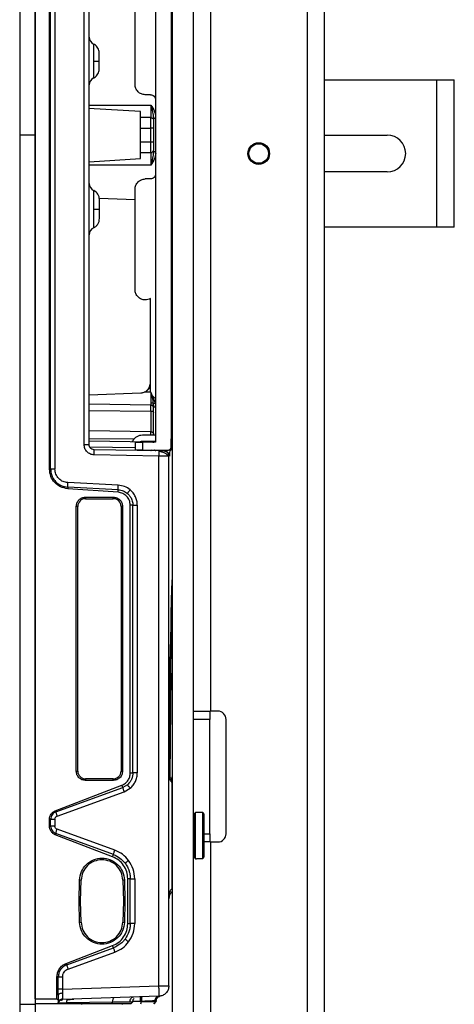
# Model space of a CAD drawing. Units: inches. Extents: x 2 to 655, y 2 to 410.
# Drawn here: x 357 to 360, y 173 to 180 of the extents above; entities that cross this region are included whole.
import ezdxf

# ---------------------------------------------------------------- set-up
doc = ezdxf.new("R2010")
doc.units = ezdxf.units.IN
doc.header["$MEASUREMENT"] = 0

msp = doc.modelspace()

# ---------------------------------------------------------------- linework, layer by layer
at = {"color": 8, "linetype": 'Continuous', "lineweight": 25}
for p, q in [((359.1326, 206.2731), (359.1326, 111.2862)), ((357.4648, 179.4218), (357.9376, 179.4218)), ((357.9569, 179.3216), (357.9735, 179.3216)), ((357.9376, 178.9628), (357.4648, 178.9628)), ((357.9376, 177.1275), (357.4648, 177.1353)), ((357.4648, 177.0868), (357.9376, 177.0826)), ((357.9376, 176.9248), (357.4648, 176.9319)), ((357.4648, 176.8733), (357.8099, 176.8712)), ((357.9376, 176.8977), (357.9376, 176.9248)), ((357.4691, 176.8095), (357.8161, 176.8046)), ((358.1013, 176.8111), (358.0916, 176.8111)), ((358.0924, 176.8045), (358.1014, 176.8045)), ((358.0417, 176.7848), (358.0411, 176.7776)), ((358.075, 176.7383), (358.0753, 176.7383)), ((358.0797, 176.74), (358.0795, 176.7382)), ((358.0899, 175.0793), (358.0822, 174.2911)), ((358.1015, 174.2591), (358.1026, 174.2808)), ((358.3463, 173.8515), (358.3876, 173.8515)), ((358.0766, 173.3682), (358.075, 173.3529)), ((357.3041, 172.585), (357.3004, 172.5831))]:
    msp.add_line(p, q, dxfattribs=at)
at = {"color": 7, "linetype": 'Continuous', "lineweight": 25}
for p, q in [((359.2626, 206.2731), (359.2626, 111.2862)), ((356.9333, 185.836), (356.9333, 179.1923)), ((357.0514, 185.836), (357.0514, 179.1923)), ((357.0514, 172.59), (357.0514, 185.7947)), ((358.3926, 184.4979), (358.3926, 174.7885)), ((358.1026, 142.7986), (358.1026, 182.4718)), ((358.2626, 142.7986), (358.2626, 182.4718)), ((357.1614, 176.6387), (357.1614, 181.7459)), ((357.1703, 176.6386), (357.1703, 181.746)), ((357.2032, 181.746), (357.2032, 176.6386)), ((357.4268, 176.8263), (357.4268, 181.5583)), ((357.4648, 176.8263), (357.4648, 181.5583)), ((358.0917, 181.5525), (358.0917, 176.8045)), ((357.9735, 181.5132), (357.9735, 176.8439)), ((357.8161, 179.5791), (357.8161, 180.3468)), ((357.4985, 179.8011), (357.4985, 179.7583)), ((359.2626, 179.6136), (360.125, 179.6136)), ((360.125, 178.4886), (360.125, 179.6136)), ((360.125, 179.6136), (360.2596, 179.6136)), ((360.2596, 178.4886), (360.2596, 179.6136)), ((357.9342, 179.5003), (357.8948, 179.5003)), ((357.8585, 179.3723), (357.4597, 179.3961)), ((357.9376, 179.4218), (357.9376, 179.3253)), ((357.9376, 179.3253), (357.8585, 179.3263)), ((357.9376, 179.2457), (357.9376, 179.3253)), ((357.9564, 179.3325), (357.9586, 179.321)), ((357.8585, 179.2457), (357.9376, 179.2457)), ((357.8585, 179.1389), (357.8585, 179.2457)), ((357.9376, 179.1389), (357.9376, 179.2457)), ((357.9569, 179.2457), (357.9376, 179.2457)), ((357.9569, 179.2457), (357.9569, 179.1389)), ((357.0514, 179.1923), (356.9333, 179.1923)), ((356.9333, 179.1923), (356.9333, 172.5486)), ((357.0514, 179.1923), (357.0514, 172.5486)), ((357.9376, 179.1389), (357.8585, 179.1389)), ((357.9376, 179.0593), (357.9376, 179.1389)), ((357.9569, 179.1389), (357.9376, 179.1389)), ((359.2626, 179.1921), (359.7463, 179.1921)), ((357.8585, 179.0583), (357.9376, 179.0593)), ((357.9376, 179.0593), (357.9376, 178.9628)), ((357.9586, 179.0631), (357.9564, 179.0519)), ((357.4648, 178.9887), (357.8585, 179.0124)), ((358.807, 178.987), (358.7877, 178.974)), ((359.7463, 178.9101), (359.2626, 178.9101)), ((357.9342, 178.8567), (357.8948, 178.8567)), ((357.8161, 178.0103), (357.8161, 178.778)), ((357.5427, 178.71), (357.8161, 178.7005)), ((357.4985, 178.6692), (357.4985, 178.6264)), ((360.125, 178.4886), (359.2626, 178.4886)), ((360.2596, 178.4886), (360.125, 178.4886)), ((357.9342, 177.2467), (357.9342, 177.9421)), ((357.9339, 177.3229), (357.9342, 177.4585)), ((357.4648, 177.2073), (357.8612, 177.2212)), ((357.8612, 177.2212), (357.8862, 177.2262)), ((357.8612, 177.2212), (357.8612, 177.2212)), ((357.9376, 177.226), (357.8862, 177.2262)), ((357.9727, 177.1425), (357.9376, 177.226)), ((357.9376, 177.1425), (357.9376, 177.1275)), ((357.9376, 177.0826), (357.9376, 177.1275)), ((357.9552, 177.1425), (357.9569, 177.1211)), ((357.9569, 177.1211), (357.9558, 177.1359)), ((357.9568, 177.1269), (357.9583, 177.1183)), ((357.9376, 177.0826), (357.9376, 176.9248)), ((357.9735, 176.8977), (357.8723, 176.8977)), ((357.9569, 176.8977), (357.9569, 176.908)), ((357.4268, 176.8263), (357.4648, 176.8263)), ((357.9376, 176.8448), (357.4648, 176.8531)), ((357.7931, 176.8473), (357.7972, 176.8544)), ((357.8161, 176.8439), (357.8161, 176.7848)), ((357.9735, 176.8505), (357.8723, 176.8505)), ((357.8751, 176.7848), (357.8751, 176.8439)), ((357.9735, 176.8439), (357.8751, 176.8439)), ((357.8996, 176.8482), (357.8962, 176.8501)), ((357.9395, 176.8439), (357.9376, 176.8441)), ((357.9569, 176.8385), (357.9569, 176.8497)), ((358.0924, 176.8045), (358.0924, 176.8111)), ((358.0924, 176.8045), (358.0924, 176.8111)), ((358.0932, 176.8702), (358.1003, 176.8702)), ((358.1013, 176.8111), (358.1014, 176.8045)), ((357.9984, 176.7783), (357.5035, 176.787)), ((357.999, 176.739), (357.5042, 176.7476)), ((357.8751, 176.7848), (358.072, 176.7848)), ((357.9382, 176.7794), (357.9376, 176.7794)), ((357.9627, 176.7844), (357.9624, 176.7848)), ((357.9688, 176.7802), (357.9689, 176.7802)), ((357.9984, 176.7783), (357.9988, 176.7755)), ((357.9984, 176.7783), (357.9988, 176.7753)), ((357.999, 172.688), (357.999, 176.739)), ((358.0363, 176.7777), (358.0375, 176.7777)), ((358.0555, 176.7747), (358.0489, 176.7757)), ((358.075, 176.7383), (358.0724, 176.7383)), ((358.075, 172.688), (358.075, 176.7383)), ((358.0817, 176.7848), (358.0796, 176.7848)), ((358.0817, 176.7848), (358.089, 176.7848)), ((357.1614, 176.6387), (357.1703, 176.6386)), ((357.3009, 176.501), (357.3006, 176.489)), ((357.6875, 176.4807), (357.3009, 176.501)), ((357.6882, 176.516), (357.3016, 176.5352)), ((357.6868, 176.462), (357.3006, 176.489)), ((357.4372, 176.4246), (357.6498, 176.4246)), ((357.4372, 176.4246), (357.4372, 176.4128)), ((357.6498, 176.4128), (357.6498, 176.4246)), ((357.6868, 176.462), (357.6875, 176.4807)), ((357.3664, 174.3301), (357.3664, 176.3537)), ((357.3782, 176.3537), (357.3664, 176.3537)), ((357.3782, 174.3301), (357.3782, 176.3537)), ((357.4372, 176.4128), (357.6498, 176.4128)), ((357.7089, 176.3537), (357.7089, 174.3301)), ((357.7207, 176.3537), (357.7089, 176.3537)), ((357.7207, 176.3537), (357.7207, 174.3301)), ((357.7798, 174.3162), (357.7798, 176.3628)), ((357.7994, 176.3628), (357.7798, 176.3628)), ((357.7994, 174.3162), (357.7994, 176.3628)), ((357.8336, 176.3628), (357.8336, 174.3162)), ((358.2626, 174.7885), (358.3926, 174.7885)), ((358.3876, 174.7885), (358.3876, 174.7255)), ((358.4496, 174.7885), (358.3926, 174.7885)), ((358.3876, 174.7255), (358.2626, 174.7255)), ((358.3876, 173.8515), (358.3876, 174.7255)), ((358.5126, 173.8515), (358.5126, 174.7255)), ((357.3664, 174.3301), (357.3782, 174.3301)), ((357.7089, 174.3301), (357.7207, 174.3301)), ((357.7798, 174.3162), (357.7994, 174.3162)), ((357.8336, 174.3162), (357.7995, 174.3162)), ((358.0751, 174.3194), (358.0751, 174.3219)), ((358.0997, 174.2592), (358.1026, 174.3161)), ((357.6498, 174.2711), (357.4372, 174.2711)), ((357.4372, 174.2711), (357.4372, 174.2592)), ((357.6498, 174.2592), (357.4372, 174.2592)), ((357.6498, 174.2592), (357.6498, 174.2711)), ((358.0981, 174.2444), (358.0985, 174.2673)), ((358.0981, 174.2444), (358.0981, 173.838)), ((357.2058, 174.0275), (357.7157, 174.2232)), ((357.2091, 174.0179), (357.7218, 174.2052)), ((357.2198, 173.9861), (357.7328, 174.172)), ((357.7218, 174.2052), (357.7157, 174.2232)), ((357.7578, 174.2261), (357.7218, 174.2052)), ((357.7328, 174.172), (357.7795, 174.1991)), ((357.2058, 174.0275), (357.2091, 174.0179)), ((358.2794, 174.0151), (358.2676, 174.0033)), ((358.2873, 174.0151), (358.2794, 174.0151)), ((358.2794, 173.6608), (358.2794, 174.0151)), ((358.2873, 174.0151), (358.2873, 174.0127)), ((357.1614, 173.9092), (357.1614, 173.9624)), ((357.1703, 173.9624), (357.1614, 173.9624)), ((357.1703, 173.9091), (357.1703, 173.9624)), ((357.2032, 173.9624), (357.2032, 173.9091)), ((358.2676, 174.0033), (358.2676, 173.838)), ((358.3345, 174.0127), (358.2873, 174.0127)), ((358.3345, 173.6633), (358.3345, 174.0127)), ((358.3463, 174.0007), (358.3345, 174.0127)), ((358.3463, 173.6753), (358.3463, 174.0007)), ((357.1614, 173.9092), (357.1703, 173.9091)), ((357.6614, 173.7256), (357.2197, 173.8855)), ((358.2676, 173.9364), (358.2626, 173.9364)), ((357.2091, 173.8537), (357.2058, 173.8441)), ((357.6447, 173.6756), (357.2058, 173.8441)), ((357.6505, 173.6924), (357.2091, 173.8537)), ((358.2676, 173.838), (358.2676, 173.6726)), ((358.3926, 173.7885), (358.3463, 173.7885)), ((358.3876, 173.8515), (358.3876, 173.7885)), ((358.3926, 173.7885), (358.3926, 172.2105)), ((358.3926, 173.7885), (358.4496, 173.7885)), ((358.2626, 173.7396), (358.2676, 173.7396)), ((357.6447, 173.6756), (357.6505, 173.6924)), ((358.2676, 173.6726), (358.2794, 173.6608)), ((358.2794, 173.6608), (358.2873, 173.6608)), ((358.2873, 173.6633), (358.3345, 173.6633)), ((358.2873, 173.6633), (358.2873, 173.6608)), ((358.3345, 173.6633), (358.3463, 173.6753)), ((357.388, 173.336), (357.392, 173.4977)), ((357.4038, 173.4974), (357.392, 173.4977)), ((357.3998, 173.336), (357.4038, 173.4974)), ((357.7344, 173.4977), (357.7226, 173.4974)), ((357.7226, 173.4974), (357.7266, 173.336)), ((357.7344, 173.4977), (357.7384, 173.336)), ((357.7605, 173.1645), (357.7605, 173.5075)), ((357.7801, 173.5075), (357.7605, 173.5075)), ((357.7801, 173.1645), (357.7801, 173.5075)), ((357.814, 173.5075), (357.814, 173.1645)), ((357.392, 173.1743), (357.388, 173.336)), ((357.388, 173.336), (357.3998, 173.336)), ((357.4038, 173.1746), (357.3998, 173.336)), ((357.7266, 173.336), (357.7226, 173.1746)), ((357.7384, 173.336), (357.7266, 173.336)), ((357.7384, 173.336), (357.7344, 173.1743)), ((358.0765, 173.3682), (358.0853, 173.3922)), ((358.081, 173.383), (358.0984, 173.4087)), ((357.392, 173.1743), (357.4038, 173.1746)), ((357.7226, 173.1746), (357.7344, 173.1743)), ((357.7605, 173.1645), (357.7801, 173.1645)), ((357.814, 173.1645), (357.7798, 173.1645)), ((357.7419, 173.0443), (357.7401, 173.046)), ((357.2893, 172.86), (357.6447, 172.9964)), ((357.2931, 172.849), (357.6505, 172.9796)), ((357.6505, 172.9796), (357.6447, 172.9964)), ((357.3038, 172.8168), (357.6614, 172.9464)), ((357.2893, 172.86), (357.2931, 172.849)), ((357.2186, 172.59), (357.2186, 172.7566)), ((357.2284, 172.7566), (357.2186, 172.7566)), ((357.2284, 172.6622), (357.2284, 172.7566)), ((357.2616, 172.7566), (357.2616, 172.6622)), ((357.2284, 172.6188), (357.2284, 172.6622)), ((357.2616, 172.6622), (357.2284, 172.6622)), ((357.2616, 172.6622), (357.999, 172.688)), ((357.2616, 172.6622), (357.2623, 172.6323)), ((357.999, 172.688), (358.075, 172.688)), ((357.0514, 172.59), (357.2186, 172.59)), ((357.0514, 172.59), (357.0514, 172.5506)), ((357.2186, 172.59), (357.2284, 172.5799)), ((357.2284, 172.6188), (357.2284, 172.5799)), ((357.999, 172.6093), (357.2616, 172.5835)), ((357.301, 172.5832), (357.2972, 172.583)), ((358.0061, 172.6099), (358.0085, 172.6102)), ((356.9333, 172.5486), (357.0514, 172.5486)), ((356.9333, 172.5486), (356.9333, 165.9049)), ((357.2216, 172.5506), (357.0514, 172.5506)), ((357.0514, 172.5486), (357.0514, 165.9049)), ((357.2216, 172.5506), (357.2284, 172.5575)), ((357.2284, 172.5799), (357.2284, 172.5575)), ((357.2284, 172.5575), (357.2308, 172.5692)), ((357.2308, 172.5692), (357.2327, 172.5684)), ((357.2925, 172.5591), (357.2898, 172.5506)), ((357.6393, 172.5506), (357.2898, 172.5506)), ((357.6441, 172.5652), (357.2925, 172.5591)), ((357.4057, 172.5506), (357.4057, 172.5466)), ((357.6393, 172.5506), (357.6441, 172.5652)), ((357.7207, 172.5466), (357.7207, 172.5506)), ((357.7828, 172.5504), (357.7997, 172.5676)), ((357.7829, 172.5504), (357.7881, 172.5558)), ((357.7998, 172.5677), (357.783, 172.5506)), ((357.857, 172.5691), (357.7984, 172.568)), ((357.8649, 172.5692), (357.857, 172.5691)), ((357.8616, 172.5506), (357.8649, 172.5692)), ((357.9588, 172.5505), (357.9787, 172.5708)), ((357.9588, 172.5505), (357.9787, 172.5708)), ((357.9786, 172.5706), (357.9589, 172.5506)), ((357.9786, 172.5752), (357.9779, 172.575)), ((357.9786, 172.5706), (357.9786, 172.5752))]:
    msp.add_line(p, q, dxfattribs=at)
at = {"color": 7, "linetype": 'Continuous', "lineweight": 25, "flags": 128}
for points in [[(357.9376, 177.0826), (357.9414, 177.0823), (357.945, 177.0817), (357.9483, 177.0808), (357.9513, 177.0795), (357.9537, 177.078), (357.9555, 177.0762), (357.9566, 177.0744), (357.9569, 177.0724)], [(357.9476, 176.7857), (357.9475, 176.7855), (357.9424, 176.7811), (357.9399, 176.7798), (357.9387, 176.7795), (357.9381, 176.7794), (357.9378, 176.7794), (357.9377, 176.7794), (357.9376, 176.7794), (357.9376, 176.7794), (357.9376, 176.7794), (357.9376, 176.7794), (357.9376, 176.7794), (357.9376, 176.7794), (357.9376, 176.7794)]]:
    msp.add_lwpolyline(points, dxfattribs=at)
at = {"color": 7, "linetype": 'Continuous', "lineweight": 25}
for radius in [0.0827, 0.0748]:
    msp.add_circle((358.7626, 179.0511), radius, dxfattribs=at)
for centre, radius, start, end in [((357.5238, 179.9413), 0.0591, 180, 245.41948), ((357.5238, 179.5752), 0.0591, 114.30119, 180), ((359.7463, 179.0511), 0.141, 270, 90), ((357.9395, 179.0769), 0.0176, 263.70674, 350.65681), ((357.5238, 178.8232), 0.0591, 180, 245.50295), ((357.4648, 178.6987), 0.0787, 360, 63.77959), ((357.5238, 178.4295), 0.0591, 114.18453, 180), ((357.9379, 177.1085), 0.0191, 1.85559, 90.82303), ((357.8723, 176.8111), 0.0866, 90, 150), ((357.8723, 176.8111), 0.0394, 90, 114.56122), ((358.072, 176.8045), 0.0197, 270.00037, 0), ((357.4372, 176.3537), 0.0591, 90, 180), ((357.6498, 176.3537), 0.0591, 0, 90), ((358.4496, 174.7255), 0.063, 0, 90), ((357.4372, 174.3301), 0.0591, 180, 270), ((357.6498, 174.3301), 0.0591, 270, 0), ((358.4496, 173.8515), 0.063, 270, 0)]:
    msp.add_arc(centre, radius, start, end, dxfattribs=at)
for points, knots in [([(357.5423, 179.8306), (357.5408, 179.8366), (357.5378, 179.8489), (357.5278, 179.8652), (357.5146, 179.8791), (357.5036, 179.8852), (357.4981, 179.8882)], [0, 0, 0, 0, 0.2465103, 0.5001703, 0.7537414, 1, 1, 1, 1]), ([(357.5423, 179.7583), (357.5423, 179.7674), (357.5423, 179.7814), (357.5423, 179.7983), (357.5423, 179.8098), (357.5423, 179.8191), (357.5423, 179.8281), (357.5423, 179.8296), (357.5423, 179.8306)], [0, 0, 0, 0, 0.239443, 0.369815, 0.5, 0.630372, 0.760557, 1, 1, 1, 1]), ([(357.4985, 179.7583), (357.5039, 179.7583), (357.5149, 179.7583), (357.5279, 179.7583), (357.5378, 179.7583), (357.5408, 179.7583), (357.5423, 179.7583)], [0, 0, 0, 0, 0.246426, 0.5, 0.753574, 1, 1, 1, 1]), ([(357.5423, 179.6859), (357.5423, 179.6869), (357.5423, 179.6884), (357.5423, 179.6974), (357.5423, 179.7067), (357.5423, 179.7183), (357.5423, 179.7351), (357.5423, 179.7492), (357.5423, 179.7583)], [0, 0, 0, 0, 0.239443, 0.369815, 0.5, 0.630372, 0.760557, 1, 1, 1, 1]), ([(357.4981, 179.6284), (357.5036, 179.6314), (357.5146, 179.6375), (357.5278, 179.6513), (357.5378, 179.6676), (357.5408, 179.6799), (357.5423, 179.6859)], [0, 0, 0, 0, 0.246259, 0.49983, 0.75349, 1, 1, 1, 1]), ([(357.9376, 179.4218), (357.9425, 179.4039), (357.9518, 179.3702), (357.9553, 179.3371), (357.9569, 179.3216)], [0, 0, 0, 0, 0.529289, 1, 1, 1, 1]), ([(357.9569, 179.3106), (357.9569, 179.3063), (357.9569, 179.2976), (357.9569, 179.2815), (357.9569, 179.264), (357.9569, 179.2518), (357.9569, 179.2457)], [0, 0, 0, 0, 0.249927, 0.499997, 0.749926, 1, 1, 1, 1]), ([(357.9569, 179.1389), (357.9569, 179.1328), (357.9569, 179.1206), (357.9569, 179.1031), (357.9569, 179.087), (357.9569, 179.0783), (357.9569, 179.074)], [0, 0, 0, 0, 0.249927, 0.499997, 0.749926, 1, 1, 1, 1]), ([(357.9569, 179.0631), (357.9553, 179.0475), (357.9518, 179.0144), (357.9425, 178.9807), (357.9376, 178.9628)], [0, 0, 0, 0, 0.470993, 1, 1, 1, 1]), ([(358.6811, 179.0533), (358.6809, 179.0508), (358.6797, 179.0391), (358.687, 179.0185), (358.7025, 178.9958), (358.7244, 178.98), (358.7409, 178.9762), (358.7487, 178.9744)], [0, 0, 0, 0, 0.0660271, 0.3095365, 0.5532203, 0.7903397, 1, 1, 1, 1]), ([(358.7487, 178.9744), (358.7513, 178.974), (358.7625, 178.9723), (358.7835, 178.974), (358.7991, 178.9826), (358.807, 178.987)], [0, 0, 0, 0, 0.1293057, 0.5586693, 1, 1, 1, 1]), ([(357.5435, 178.6264), (357.5435, 178.6358), (357.5435, 178.6548), (357.5435, 178.675), (357.5435, 178.6873), (357.5435, 178.6919), (357.5435, 178.6939), (357.5435, 178.6971), (357.5435, 178.6995), (357.5435, 178.6987), (357.5435, 178.6987)], [0, 0, 0, 0, 0.249583, 0.499166, 0.6296779, 0.7600033, 0.7620527, 0.7776781, 0.9999945, 1, 1, 1, 1]), ([(357.5435, 178.554), (357.5435, 178.555), (357.5435, 178.5565), (357.5435, 178.5655), (357.5435, 178.5749), (357.5435, 178.5864), (357.5435, 178.6032), (357.5435, 178.6173), (357.5435, 178.6264)], [0, 0, 0, 0, 0.239439, 0.369812, 0.499998, 0.63037, 0.760556, 1, 1, 1, 1]), ([(357.4981, 178.4827), (357.5044, 178.4863), (357.5174, 178.4937), (357.532, 178.5112), (357.5417, 178.5318), (357.5429, 178.5467), (357.5435, 178.554)], [0, 0, 0, 0, 0.244731, 0.499761, 0.754918, 1, 1, 1, 1]), ([(357.8612, 177.2212), (357.8669, 177.2218), (357.8781, 177.2231), (357.8938, 177.2299), (357.9079, 177.24), (357.9197, 177.253), (357.9283, 177.2686), (357.9351, 177.292), (357.9344, 177.3104), (357.9339, 177.3229)], [0, 0, 0, 0, 0.119693, 0.239267, 0.361403, 0.485038, 0.610959, 0.736951, 1, 1, 1, 1]), ([(357.8862, 177.2262), (357.895, 177.2306), (357.9124, 177.2396), (357.9293, 177.2609), (357.9328, 177.2768), (357.9342, 177.2831)], [0, 0, 0, 0, 0.376114, 0.752263, 1, 1, 1, 1]), ([(357.9376, 177.226), (357.9376, 177.226), (357.9376, 177.226), (357.9376, 177.226), (357.9408, 177.2115), (357.9482, 177.1823), (357.9528, 177.156), (357.9552, 177.1425)], [0, 0, 0, 0, 0.000035, 0.000303, 0.001044, 0.487709, 1, 1, 1, 1]), ([(357.9552, 177.1425), (357.9543, 177.1425), (357.9526, 177.1425), (357.9487, 177.1424), (357.9438, 177.1426), (357.9397, 177.1425), (357.9376, 177.1425)], [0, 0, 0, 0, 0.30015, 0.546299, 0.768371, 1, 1, 1, 1]), ([(357.9552, 177.1425), (357.9559, 177.1425), (357.9573, 177.1425), (357.9614, 177.1424), (357.9667, 177.1425), (357.9707, 177.1425), (357.9727, 177.1425)], [0, 0, 0, 0, 0.243351, 0.491953, 0.744897, 1, 1, 1, 1]), ([(357.9376, 176.9248), (357.9401, 176.9245), (357.9452, 176.924), (357.9516, 176.92), (357.9561, 176.9145), (357.9566, 176.9101), (357.9569, 176.908)], [0, 0, 0, 0, 0.25, 0.5, 0.75, 1, 1, 1, 1]), ([(357.5042, 176.7476), (357.4939, 176.749), (357.4734, 176.7517), (357.4479, 176.7701), (357.4302, 176.7959), (357.4279, 176.8162), (357.4268, 176.8263)], [0, 0, 0, 0, 0.252871, 0.502861, 0.751327, 1, 1, 1, 1]), ([(357.5035, 176.787), (357.4985, 176.7876), (357.4909, 176.7885), (357.4818, 176.7936), (357.4739, 176.8003), (357.4665, 176.8113), (357.4653, 176.8214), (357.4648, 176.8263)], [0, 0, 0, 0, 0.2442, 0.374039, 0.504661, 0.756976, 1, 1, 1, 1]), ([(358.0924, 176.8111), (358.0924, 176.8187), (358.0924, 176.8336), (358.0926, 176.8527), (358.0928, 176.864), (358.093, 176.8692), (358.0932, 176.8698), (358.0932, 176.8702)], [0, 0, 0, 0, 0.246058, 0.479552, 0.723613, 0.854049, 1, 1, 1, 1]), ([(358.1015, 176.8045), (358.1012, 176.8019), (358.1006, 176.7968), (358.0975, 176.7924), (358.0957, 176.7905), (358.0957, 176.7905)], [0, 0, 0, 0, 0.499008, 0.998016, 1, 1, 1, 1]), ([(358.101, 176.8529), (358.1011, 176.8468), (358.1013, 176.8346), (358.1013, 176.819), (358.1013, 176.8111)], [0, 0, 0, 0, 0.500759, 1, 1, 1, 1]), ([(357.9753, 176.7787), (357.973, 176.779), (357.9683, 176.7795), (357.9645, 176.7825), (357.9625, 176.784)], [0, 0, 0, 0, 0.482818, 1, 1, 1, 1]), ([(357.9691, 176.7802), (357.968, 176.7807), (357.9656, 176.7818), (357.9637, 176.7836), (357.9627, 176.7844)], [0, 0, 0, 0, 0.5002839, 1, 1, 1, 1]), ([(358.033, 176.7777), (358.0323, 176.7777), (358.0308, 176.7777), (358.0238, 176.7773), (358.0132, 176.7766), (358.0037, 176.776), (357.9988, 176.7756)], [0, 0, 0, 0, 0.219131, 0.456823, 0.715616, 1, 1, 1, 1]), ([(358.0735, 176.738), (358.0723, 176.7398), (358.07, 176.7433), (358.0632, 176.7489), (358.0544, 176.7544), (358.0438, 176.7598), (358.0323, 176.7648), (358.0205, 176.7692), (358.0091, 176.7729), (358.0022, 176.7747), (357.9988, 176.7756)], [0, 0, 0, 0, 0.135801, 0.270196, 0.402582, 0.531922, 0.657072, 0.7771, 0.891463, 1, 1, 1, 1]), ([(358.0373, 176.7777), (358.0426, 176.7772), (358.0507, 176.7764), (358.0571, 176.7715), (358.0593, 176.7697)], [0, 0, 0, 0, 0.645528, 1, 1, 1, 1]), ([(358.0735, 176.738), (358.0735, 176.7416), (358.0735, 176.7491), (358.069, 176.7599), (358.0614, 176.7692), (358.0541, 176.7729), (358.0506, 176.7747)], [0, 0, 0, 0, 0.2374182, 0.4899728, 0.747967, 1, 1, 1, 1]), ([(358.0815, 176.7854), (358.0813, 176.7726), (358.0807, 176.746), (358.08, 176.7421), (358.0797, 176.74)], [0, 0, 0, 0, 0.480792, 1, 1, 1, 1]), ([(358.0957, 176.7905), (358.0936, 176.7889), (358.0895, 176.7856), (358.0843, 176.7851), (358.0817, 176.7848)], [0, 0, 0, 0, 0.4990234, 1, 1, 1, 1]), ([(357.3006, 176.489), (357.2819, 176.4925), (357.2448, 176.4994), (357.1994, 176.5345), (357.1677, 176.5823), (357.1636, 176.6198), (357.1614, 176.6387)], [0, 0, 0, 0, 0.25208, 0.500063, 0.748047, 1, 1, 1, 1]), ([(357.1703, 176.6386), (357.1704, 176.6344), (357.1708, 176.623), (357.1746, 176.6016), (357.1855, 176.5726), (357.2095, 176.5387), (357.2496, 176.5096), (357.284, 176.5038), (357.3009, 176.501)], [0, 0, 0, 0, 0.060123, 0.164028, 0.311573, 0.502759, 0.755197, 1, 1, 1, 1]), ([(357.3016, 176.5352), (357.2893, 176.5371), (357.2636, 176.5411), (357.2307, 176.5648), (357.2076, 176.5989), (357.2046, 176.6256), (357.2032, 176.6386)], [0, 0, 0, 0, 0.236153, 0.492526, 0.752555, 1, 1, 1, 1]), ([(357.3009, 176.501), (357.3008, 176.5023), (357.3007, 176.505), (357.3008, 176.5133), (357.3011, 176.5237), (357.3015, 176.5314), (357.3016, 176.5352)], [0, 0, 0, 0, 0.243209, 0.500007, 0.756801, 1, 1, 1, 1]), ([(357.6875, 176.4807), (357.6874, 176.4815), (357.6872, 176.483), (357.6872, 176.4914), (357.6875, 176.5029), (357.6879, 176.5118), (357.6882, 176.516)], [0, 0, 0, 0, 0.240982, 0.500001, 0.75902, 1, 1, 1, 1]), ([(357.7786, 176.4806), (357.7649, 176.4902), (357.7377, 176.5094), (357.7047, 176.5138), (357.6882, 176.516)], [0, 0, 0, 0, 0.499995, 1, 1, 1, 1]), ([(357.7798, 176.3628), (357.7783, 176.3754), (357.7755, 176.4003), (357.7544, 176.4321), (357.724, 176.4554), (357.6993, 176.4598), (357.6868, 176.462)], [0, 0, 0, 0, 0.251935, 0.499993, 0.748051, 1, 1, 1, 1]), ([(357.6875, 176.4807), (357.7009, 176.4788), (357.7263, 176.4752), (357.7472, 176.4604), (357.7571, 176.4534)], [0, 0, 0, 0, 0.5276328, 1, 1, 1, 1]), ([(357.7786, 176.4806), (357.7758, 176.4772), (357.7715, 176.472), (357.7664, 176.4658), (357.7629, 176.4615), (357.7602, 176.458), (357.7576, 176.4545), (357.7573, 176.4538), (357.7571, 176.4534)], [0, 0, 0, 0, 0.239736, 0.368511, 0.499939, 0.631376, 0.760177, 1, 1, 1, 1]), ([(357.7571, 176.4534), (357.7631, 176.4477), (357.7757, 176.4358), (357.788, 176.4149), (357.7974, 176.3904), (357.7987, 176.3733), (357.7995, 176.3628)], [0, 0, 0, 0, 0.240157, 0.503928, 0.696651, 1, 1, 1, 1]), ([(357.8336, 176.3628), (357.8329, 176.3741), (357.8315, 176.3965), (357.8201, 176.4283), (357.803, 176.4573), (357.7868, 176.4728), (357.7786, 176.4806)], [0, 0, 0, 0, 0.2518118, 0.499828, 0.748188, 1, 1, 1, 1]), ([(358.0788, 174.3203), (358.0788, 174.3206), (358.0789, 174.3221), (358.0789, 174.3274), (358.079, 174.3366), (358.0792, 174.3483), (358.0794, 174.3678), (358.0797, 174.3955), (358.0801, 174.4299), (358.0807, 174.4879), (358.0815, 174.557), (358.0827, 174.6486), (358.084, 174.7395), (358.0854, 174.8294), (358.0881, 174.9996), (358.0925, 175.2282), (358.0979, 175.4718), (358.1013, 175.6077), (358.1026, 175.6566)], [0, 0, 0, 0, 0.00116, 0.005915, 0.01074, 0.015976, 0.021699, 0.035917, 0.054852, 0.078727, 0.145241, 0.214708, 0.283554, 0.351727, 0.419182, 0.673041, 0.882386, 1, 1, 1, 1]), ([(357.7157, 174.2232), (357.7249, 174.2276), (357.7432, 174.2363), (357.7633, 174.2595), (357.7773, 174.2864), (357.7789, 174.3063), (357.7798, 174.3162)], [0, 0, 0, 0, 0.251868, 0.503999, 0.753864, 1, 1, 1, 1]), ([(357.7995, 174.3162), (357.7989, 174.3074), (357.7978, 174.2905), (357.7897, 174.2677), (357.7773, 174.2454), (357.765, 174.2333), (357.7578, 174.2261)], [0, 0, 0, 0, 0.255737, 0.496779, 0.702928, 1, 1, 1, 1]), ([(357.7795, 174.1991), (357.7875, 174.2069), (357.8035, 174.2223), (357.8204, 174.2512), (357.8315, 174.2828), (357.8329, 174.305), (357.8336, 174.3162)], [0, 0, 0, 0, 0.251863, 0.500174, 0.748294, 1, 1, 1, 1]), ([(358.0989, 174.2669), (358.0953, 174.2707), (358.0881, 174.2785), (358.0835, 174.2881), (358.0812, 174.2929)], [0, 0, 0, 0, 0.495162, 1, 1, 1, 1]), ([(357.7218, 174.2052), (357.7219, 174.2046), (357.7221, 174.2033), (357.7245, 174.1955), (357.7283, 174.1845), (357.7313, 174.176), (357.7328, 174.172)], [0, 0, 0, 0, 0.240701, 0.500002, 0.759302, 1, 1, 1, 1]), ([(357.7795, 174.1991), (357.7766, 174.2025), (357.7723, 174.2076), (357.7672, 174.2138), (357.7637, 174.2181), (357.7609, 174.2216), (357.7583, 174.225), (357.758, 174.2257), (357.7578, 174.2261)], [0, 0, 0, 0, 0.239777, 0.368565, 0.499997, 0.63143, 0.760219, 1, 1, 1, 1]), ([(357.1614, 173.9624), (357.162, 173.9694), (357.1631, 173.9833), (357.1729, 174.0022), (357.1869, 174.0182), (357.1995, 174.0244), (357.2058, 174.0275)], [0, 0, 0, 0, 0.248824, 0.499986, 0.751078, 1, 1, 1, 1]), ([(357.2091, 174.0179), (357.2036, 174.0153), (357.1927, 174.0101), (357.1806, 173.9968), (357.1721, 173.9807), (357.1709, 173.9687), (357.1703, 173.9624)], [0, 0, 0, 0, 0.2517845, 0.4995876, 0.7398947, 1, 1, 1, 1]), ([(357.2091, 174.0179), (357.2095, 174.0166), (357.2102, 174.0139), (357.2127, 174.0061), (357.216, 173.9966), (357.2185, 173.9895), (357.2198, 173.9861)], [0, 0, 0, 0, 0.243618, 0.499993, 0.756373, 1, 1, 1, 1]), ([(357.2032, 173.9624), (357.2034, 173.965), (357.2039, 173.9701), (357.2075, 173.977), (357.2128, 173.9828), (357.2174, 173.985), (357.2198, 173.9861)], [0, 0, 0, 0, 0.251113, 0.498779, 0.748407, 1, 1, 1, 1]), ([(357.2058, 173.8441), (357.1995, 173.8472), (357.1869, 173.8533), (357.1729, 173.8694), (357.1631, 173.8882), (357.162, 173.9022), (357.1614, 173.9092)], [0, 0, 0, 0, 0.248877, 0.500101, 0.751151, 1, 1, 1, 1]), ([(357.1703, 173.9091), (357.1709, 173.9032), (357.172, 173.8912), (357.1805, 173.8749), (357.1928, 173.8614), (357.2037, 173.8563), (357.2091, 173.8537)], [0, 0, 0, 0, 0.247807, 0.499692, 0.752084, 1, 1, 1, 1]), ([(357.2197, 173.8855), (357.2174, 173.8866), (357.2127, 173.8888), (357.2075, 173.8945), (357.2039, 173.9014), (357.2034, 173.9066), (357.2032, 173.9091)], [0, 0, 0, 0, 0.250941, 0.498602, 0.748287, 1, 1, 1, 1]), ([(357.2091, 173.8537), (357.2095, 173.855), (357.2102, 173.8577), (357.2127, 173.8655), (357.216, 173.875), (357.2185, 173.8821), (357.2197, 173.8855)], [0, 0, 0, 0, 0.243621, 0.499998, 0.756376, 1, 1, 1, 1]), ([(358.0981, 173.838), (358.0981, 173.7935), (358.0981, 173.7046), (358.0981, 173.5847), (358.0981, 173.4861), (358.0981, 173.4497), (358.0981, 173.4315)], [0, 0, 0, 0, 0.25, 0.5, 0.75, 1, 1, 1, 1]), ([(357.6505, 173.6924), (357.6506, 173.6932), (357.6509, 173.6947), (357.6533, 173.7025), (357.657, 173.7134), (357.66, 173.7216), (357.6614, 173.7256)], [0, 0, 0, 0, 0.241137, 0.500002, 0.758867, 1, 1, 1, 1]), ([(357.7672, 173.6474), (357.7524, 173.6642), (357.7228, 173.698), (357.6819, 173.7164), (357.6614, 173.7256)], [0, 0, 0, 0, 0.500095, 1, 1, 1, 1]), ([(357.392, 173.4977), (357.395, 173.5197), (357.4011, 173.5637), (357.4409, 173.6192), (357.497, 173.6561), (357.5632, 173.6691), (357.6295, 173.6561), (357.6855, 173.6192), (357.7253, 173.5637), (357.7314, 173.5197), (357.7344, 173.4977)], [0, 0, 0, 0, 0.1250001, 0.2500001, 0.3750002, 0.5000002, 0.6250002, 0.7500001, 0.8750001, 1, 1, 1, 1]), ([(357.7605, 173.5075), (357.7589, 173.5255), (357.7557, 173.5617), (357.7308, 173.611), (357.6936, 173.6518), (357.6609, 173.6677), (357.6447, 173.6756)], [0, 0, 0, 0, 0.248217, 0.499869, 0.751713, 1, 1, 1, 1]), ([(357.6505, 173.6924), (357.6678, 173.6846), (357.7025, 173.6689), (357.7276, 173.6403), (357.7401, 173.626)], [0, 0, 0, 0, 0.499899, 1, 1, 1, 1]), ([(357.814, 173.5075), (357.8119, 173.5327), (357.8077, 173.5831), (357.7807, 173.6259), (357.7672, 173.6474)], [0, 0, 0, 0, 0.499911, 1, 1, 1, 1]), ([(357.7419, 173.6277), (357.7419, 173.6277), (357.7404, 173.6264), (357.7403, 173.6262), (357.7401, 173.626)], [0, 0, 0, 0, 0.006642, 1, 1, 1, 1]), ([(357.7401, 173.626), (357.7462, 173.6171), (357.7561, 173.6027), (357.7648, 173.5832), (357.7686, 173.5729), (357.7708, 173.5663), (357.7738, 173.5563), (357.7785, 173.536), (357.7793, 173.518), (357.7798, 173.5075)], [0, 0, 0, 0, 0.253259, 0.4106893, 0.50402, 0.5117606, 0.5749719, 0.7525516, 1, 1, 1, 1]), ([(357.6447, 172.9964), (357.6609, 173.0043), (357.6936, 173.0202), (357.7308, 173.0611), (357.7557, 173.1104), (357.7589, 173.1465), (357.7605, 173.1645)], [0, 0, 0, 0, 0.248779, 0.500217, 0.751429, 1, 1, 1, 1]), ([(357.7798, 173.1645), (357.7796, 173.1567), (357.7793, 173.1469), (357.7778, 173.1367), (357.7774, 173.1341), (357.7773, 173.1335), (357.7773, 173.1333), (357.7773, 173.1333), (357.7773, 173.1333), (357.7773, 173.1333), (357.7756, 173.1229), (357.7684, 173.0915), (357.7515, 173.0643), (357.7401, 173.046)], [0, 0, 0, 0, 0.185204, 0.231662, 0.243377, 0.246358, 0.247129, 0.247334, 0.247392, 0.24741, 0.24742, 0.496715, 1, 1, 1, 1]), ([(357.7672, 173.0247), (357.7807, 173.0461), (357.8077, 173.0889), (357.8119, 173.1393), (357.814, 173.1645)], [0, 0, 0, 0, 0.5000889, 1, 1, 1, 1]), ([(357.7401, 173.046), (357.7359, 173.0408), (357.7241, 173.0261), (357.6958, 173.0006), (357.6677, 172.9876), (357.6505, 172.9796)], [0, 0, 0, 0, 0.17883, 0.500351, 1, 1, 1, 1]), ([(357.6505, 172.9796), (357.6506, 172.9789), (357.6509, 172.9773), (357.6533, 172.9695), (357.657, 172.9587), (357.66, 172.9504), (357.6614, 172.9464)], [0, 0, 0, 0, 0.241133, 0.5, 0.758867, 1, 1, 1, 1]), ([(357.6614, 172.9464), (357.6819, 172.9556), (357.7228, 172.974), (357.7524, 173.0078), (357.7672, 173.0247)], [0, 0, 0, 0, 0.499748, 1, 1, 1, 1]), ([(357.2186, 172.7566), (357.2195, 172.7676), (357.2215, 172.7898), (357.2367, 172.8201), (357.2594, 172.8452), (357.2793, 172.855), (357.2893, 172.86)], [0, 0, 0, 0, 0.249067, 0.50003, 0.750771, 1, 1, 1, 1]), ([(357.2931, 172.849), (357.2841, 172.8448), (357.2659, 172.8362), (357.2459, 172.8142), (357.2315, 172.7873), (357.2295, 172.7673), (357.2284, 172.7566)], [0, 0, 0, 0, 0.247458, 0.499717, 0.733379, 1, 1, 1, 1]), ([(357.2616, 172.7566), (357.2621, 172.7631), (357.2633, 172.7762), (357.2725, 172.7938), (357.2859, 172.8085), (357.2978, 172.8141), (357.3038, 172.8168)], [0, 0, 0, 0, 0.249738, 0.499217, 0.749044, 1, 1, 1, 1]), ([(357.2931, 172.849), (357.2934, 172.8478), (357.2941, 172.8453), (357.2966, 172.8375), (357.2999, 172.8276), (357.3025, 172.8204), (357.3038, 172.8168)], [0, 0, 0, 0, 0.243171, 0.499998, 0.756825, 1, 1, 1, 1]), ([(357.2623, 172.6323), (357.2579, 172.632), (357.249, 172.6315), (357.2376, 172.6284), (357.2299, 172.6239), (357.2289, 172.6205), (357.2284, 172.6188)], [0, 0, 0, 0, 0.24069, 0.500006, 0.759318, 1, 1, 1, 1]), ([(357.2284, 172.5575), (357.2297, 172.561), (357.2324, 172.568), (357.2404, 172.5764), (357.2505, 172.5822), (357.258, 172.5831), (357.2616, 172.5835)], [0, 0, 0, 0, 0.243783, 0.500323, 0.756689, 1, 1, 1, 1]), ([(357.2329, 172.5675), (357.2353, 172.5706), (357.2398, 172.5766), (357.2472, 172.581), (357.2508, 172.5831)], [0, 0, 0, 0, 0.511039, 1, 1, 1, 1]), ([(357.2406, 172.5763), (357.244, 172.5785), (357.2505, 172.5828), (357.2582, 172.5835), (357.262, 172.5839)], [0, 0, 0, 0, 0.513818, 1, 1, 1, 1]), ([(357.2494, 172.5762), (357.2507, 172.5783), (357.2532, 172.5823), (357.2595, 172.5832), (357.2625, 172.5835)], [0, 0, 0, 0, 0.524376, 1, 1, 1, 1]), ([(357.2503, 172.5762), (357.2516, 172.5783), (357.254, 172.5824), (357.2604, 172.5832), (357.2634, 172.5836)], [0, 0, 0, 0, 0.524085, 1, 1, 1, 1]), ([(357.2622, 172.59), (357.262, 172.5881), (357.2616, 172.5843), (357.2616, 172.5838), (357.2616, 172.5835)], [0, 0, 0, 0, 0.512718, 1, 1, 1, 1]), ([(357.2623, 172.6323), (357.2622, 172.6232), (357.2621, 172.605), (357.2622, 172.595), (357.2622, 172.59)], [0, 0, 0, 0, 0.500297, 1, 1, 1, 1]), ([(357.3008, 172.5849), (357.3048, 172.585), (357.3175, 172.5855), (357.3348, 172.5861), (357.3467, 172.5865)], [0, 0, 0, 0, 0.313316, 1, 1, 1, 1]), ([(357.655, 172.5973), (357.6536, 172.5967), (357.6506, 172.5957), (357.6471, 172.5885), (357.6446, 172.578), (357.6443, 172.5695), (357.6441, 172.5652)], [0, 0, 0, 0, 0.250137, 0.500008, 0.749855, 1, 1, 1, 1]), ([(357.8059, 172.6025), (357.802, 172.6019), (357.7939, 172.6006), (357.7836, 172.5924), (357.7766, 172.5806), (357.7757, 172.5715), (357.7753, 172.5671)], [0, 0, 0, 0, 0.24049, 0.499961, 0.759454, 1, 1, 1, 1]), ([(357.7994, 172.5671), (357.7998, 172.5716), (357.8003, 172.5784), (357.8044, 172.5868), (357.8075, 172.5905), (357.8091, 172.5924)], [0, 0, 0, 0, 0.478456, 0.736343, 1, 1, 1, 1]), ([(357.999, 172.6093), (357.995, 172.6086), (357.9867, 172.6074), (357.9761, 172.5991), (357.9689, 172.5873), (357.9681, 172.5782), (357.9677, 172.5739)], [0, 0, 0, 0, 0.240519, 0.5, 0.759481, 1, 1, 1, 1]), ([(357.2898, 172.5506), (357.2802, 172.5506), (357.2609, 172.5506), (357.2391, 172.5506), (357.2244, 172.5506), (357.2226, 172.5506), (357.2216, 172.5506)], [0, 0, 0, 0, 0.2486545, 0.5002521, 0.7514183, 1, 1, 1, 1]), ([(357.2284, 172.5575), (357.2298, 172.5611), (357.2324, 172.5681), (357.2404, 172.5761), (357.2468, 172.5807), (357.2505, 172.5814), (357.2506, 172.5814)], [0, 0, 0, 0, 0.3316008, 0.6632015, 0.9948023, 1, 1, 1, 1]), ([(357.2293, 172.5575), (357.2307, 172.5611), (357.2333, 172.5681), (357.2413, 172.5761), (357.2477, 172.5807), (357.2514, 172.5814), (357.2515, 172.5814)], [0, 0, 0, 0, 0.331592, 0.663185, 0.994777, 1, 1, 1, 1]), ([(357.233, 172.5578), (357.2369, 172.5579), (357.2442, 172.5582), (357.2647, 172.5586), (357.2825, 172.5589), (357.2925, 172.5591)], [0, 0, 0, 0, 0.335429, 0.627874, 1, 1, 1, 1]), ([(357.2472, 172.5582), (357.2527, 172.5583), (357.2652, 172.5586), (357.2833, 172.5589), (357.2934, 172.5591)], [0, 0, 0, 0, 0.440621, 1, 1, 1, 1]), ([(357.7828, 172.5506), (357.7809, 172.5506), (357.7771, 172.5506), (357.7458, 172.5506), (357.6999, 172.5506), (357.6595, 172.5506), (357.6393, 172.5506)], [0, 0, 0, 0, 0.25013, 0.501851, 0.751405, 1, 1, 1, 1]), ([(357.6441, 172.5652), (357.658, 172.5654), (357.6857, 172.5658), (357.7219, 172.5664), (357.7531, 172.5668), (357.7679, 172.567), (357.7753, 172.5671)], [0, 0, 0, 0, 0.250649, 0.499911, 0.749214, 1, 1, 1, 1]), ([(357.7753, 172.5671), (357.7828, 172.5672), (357.7966, 172.5674), (357.7985, 172.5674), (357.7994, 172.5674)], [0, 0, 0, 0, 0.535823, 1, 1, 1, 1]), ([(357.9677, 172.5739), (357.9625, 172.5736), (357.9521, 172.5731), (357.9279, 172.5721), (357.8986, 172.5708), (357.8763, 172.5698), (357.8649, 172.5693)], [0, 0, 0, 0, 0.2466734, 0.4985541, 0.7421484, 1, 1, 1, 1]), ([(357.8649, 172.5693), (357.8804, 172.5694), (357.8976, 172.5696), (357.925, 172.57), (357.9496, 172.5702), (357.9739, 172.5706), (357.977, 172.5706), (357.9786, 172.5706)], [0, 0, 0, 0, 0.248798, 0.276878, 0.502562, 0.755455, 1, 1, 1, 1]), ([(357.9677, 172.5739), (357.9708, 172.5741), (357.9772, 172.5747), (357.9781, 172.575), (357.9786, 172.5752)], [0, 0, 0, 0, 0.501282, 1, 1, 1, 1])]:
    msp.add_open_spline(points, degree=3, knots=knots, dxfattribs=at)
at = {"color": 8, "linetype": 'Continuous', "lineweight": 25}
for points, knots in [([(357.4985, 179.886), (357.4985, 179.8863), (357.4985, 179.8874), (357.4985, 179.8717), (357.4985, 179.8426), (357.4985, 179.8149), (357.4985, 179.8011)], [0, 0, 0, 0, 0.14782, 0.43188, 0.71594, 1, 1, 1, 1]), ([(357.4985, 179.7583), (357.4985, 179.7431), (357.4985, 179.7128), (357.4985, 179.6727), (357.4985, 179.6438), (357.4985, 179.6289), (357.4985, 179.6301), (357.4985, 179.6305)], [0, 0, 0, 0, 0.223227, 0.446455, 0.669682, 0.892909, 1, 1, 1, 1]), ([(357.9376, 179.4218), (357.9483, 179.4053), (357.966, 179.378), (357.9714, 179.3462), (357.9735, 179.3336)], [0, 0, 0, 0, 0.605904, 1, 1, 1, 1]), ([(357.9743, 179.0543), (357.972, 179.0407), (357.9665, 179.0077), (357.9483, 178.9794), (357.9376, 178.9628)], [0, 0, 0, 0, 0.41427, 1, 1, 1, 1]), ([(357.4985, 178.7677), (357.4985, 178.7679), (357.4985, 178.7687), (357.4985, 178.7501), (357.4985, 178.7163), (357.4985, 178.6849), (357.4985, 178.6692)], [0, 0, 0, 0, 0.160628, 0.440419, 0.720209, 1, 1, 1, 1]), ([(357.4985, 178.6264), (357.4985, 178.6094), (357.4985, 178.5755), (357.4985, 178.5307), (357.4985, 178.4989), (357.4985, 178.4828), (357.4985, 178.4846), (357.4985, 178.4851)], [0, 0, 0, 0, 0.225918, 0.451836, 0.677754, 0.903672, 1, 1, 1, 1]), ([(357.9569, 177.1211), (357.9572, 177.1202), (357.9576, 177.1188), (357.96, 177.117), (357.9625, 177.1158), (357.9656, 177.1148), (357.9692, 177.114), (357.972, 177.1139), (357.9735, 177.1138)], [0, 0, 0, 0, 0.263729, 0.405462, 0.550131, 0.6948, 0.836535, 1, 1, 1, 1]), ([(358.0917, 176.8543), (358.0927, 176.8549), (358.0959, 176.8568), (358.0994, 176.8625), (358.1, 176.8676), (358.1003, 176.8702)], [0, 0, 0, 0, 0.1868914, 0.5934457, 1, 1, 1, 1]), ([(358.1004, 176.8702), (358.1005, 176.8694), (358.1007, 176.8678), (358.1009, 176.8579), (358.101, 176.8529)], [0, 0, 0, 0, 0.499205, 1, 1, 1, 1]), ([(357.9376, 176.7858), (357.9376, 176.784), (357.9376, 176.7803), (357.9376, 176.7797), (357.9376, 176.7794)], [0, 0, 0, 0, 0.497043, 1, 1, 1, 1]), ([(357.9988, 176.7755), (357.9988, 176.7754), (357.999, 176.7744), (357.9991, 176.7671), (357.9992, 176.7545), (357.9991, 176.7442), (357.999, 176.739)], [0, 0, 0, 0, 0.014946, 0.343297, 0.671649, 1, 1, 1, 1]), ([(358.0724, 176.7383), (358.0721, 176.7383), (358.0707, 176.7384), (358.0612, 176.7384), (358.0474, 176.7386), (358.0336, 176.7387), (358.0172, 176.7388), (358.0052, 176.7389), (357.999, 176.739)], [0, 0, 0, 0, 0.0722006, 0.3433512, 0.4935024, 0.6529983, 0.821833, 1, 1, 1, 1]), ([(358.0795, 176.7382), (358.079, 176.7433), (358.0779, 176.7536), (358.0689, 176.7661), (358.0606, 176.7734), (358.0555, 176.7745), (358.0553, 176.7745)], [0, 0, 0, 0, 0.329045, 0.658089, 0.987134, 1, 1, 1, 1]), ([(358.1026, 176.7905), (358.1007, 176.7889), (358.0967, 176.7857), (358.0916, 176.7851), (358.089, 176.7848)], [0, 0, 0, 0, 0.488568, 1, 1, 1, 1]), ([(358.0773, 174.3082), (358.0812, 174.8112), (358.0852, 175.3202), (358.1024, 175.8291), (358.1026, 175.8351)], [0, 0, 0, 0, 0.988249, 1, 1, 1, 1]), ([(357.7672, 173.6474), (357.7637, 173.6447), (357.7584, 173.6407), (357.752, 173.6358), (357.7477, 173.6324), (357.7442, 173.6296), (357.7427, 173.6283), (357.7419, 173.6277)], [0, 0, 0, 0, 0.316171, 0.48592, 0.659134, 0.832352, 1, 1, 1, 1]), ([(358.0981, 173.4315), (358.0946, 173.4279), (358.0877, 173.4206), (358.0808, 173.4075), (358.077, 173.3982), (358.0765, 173.3934), (358.0765, 173.3934)], [0, 0, 0, 0, 0.33328, 0.66656, 0.99984, 1, 1, 1, 1]), ([(358.075, 173.379), (358.075, 173.3737), (358.075, 173.3568), (358.075, 173.3545), (358.075, 173.3529)], [0, 0, 0, 0, 0.3157016, 1, 1, 1, 1]), ([(357.7672, 173.0247), (357.7637, 173.0273), (357.7584, 173.0314), (357.752, 173.0363), (357.7477, 173.0396), (357.7442, 173.0425), (357.7427, 173.0437), (357.7419, 173.0443)], [0, 0, 0, 0, 0.315528, 0.484922, 0.657768, 0.830612, 1, 1, 1, 1]), ([(357.2308, 172.5692), (357.233, 172.573), (357.2373, 172.5806), (357.2491, 172.5881), (357.258, 172.5894), (357.2622, 172.59)], [0, 0, 0, 0, 0.341506, 0.683012, 1, 1, 1, 1]), ([(357.2925, 172.5591), (357.2929, 172.5626), (357.2935, 172.5697), (357.2961, 172.5779), (357.2982, 172.5825), (357.2995, 172.5831), (357.2996, 172.5831)], [0, 0, 0, 0, 0.320396, 0.658087, 0.995773, 1, 1, 1, 1])]:
    msp.add_open_spline(points, degree=3, knots=knots, dxfattribs=at)
at = {"color": 7, "linetype": 'Continuous', "lineweight": 25}
for points in [[(357.8948, 179.5003), (357.8845, 179.5015), (357.8638, 179.5039), (357.8378, 179.5221), (357.8196, 179.5481), (357.8172, 179.5688), (357.8161, 179.5791)], [(357.9342, 179.5003), (357.9393, 179.4997), (357.9496, 179.4986), (357.9627, 179.4895), (357.9718, 179.4764), (357.973, 179.4661), (357.9735, 179.461)], [(357.8585, 179.3263), (357.8585, 179.3331), (357.8585, 179.3465), (357.8585, 179.3637), (357.8585, 179.3723)], [(357.8585, 179.2457), (357.8585, 179.2533), (357.8585, 179.2685), (357.8585, 179.2901), (357.8585, 179.3101), (357.8585, 179.3209), (357.8585, 179.3263)], [(357.9376, 179.3253), (357.9401, 179.325), (357.9452, 179.3245), (357.9516, 179.3211), (357.9561, 179.3163), (357.9566, 179.3125), (357.9569, 179.3106)], [(357.8585, 179.0583), (357.8585, 179.0637), (357.8585, 179.0745), (357.8585, 179.0945), (357.8585, 179.1162), (357.8585, 179.1313), (357.8585, 179.1389)], [(357.8585, 179.0124), (357.8585, 179.0209), (357.8585, 179.0381), (357.8585, 179.0516), (357.8585, 179.0583)], [(357.9763, 179.0631), (357.9737, 179.0631), (357.9686, 179.0631), (357.9622, 179.0631), (357.9578, 179.0631), (357.9572, 179.0631), (357.9569, 179.0631)], [(357.8161, 178.778), (357.8172, 178.7883), (357.8196, 178.8089), (357.8378, 178.835), (357.8638, 178.8532), (357.8845, 178.8555), (357.8948, 178.8567)], [(357.9735, 178.8961), (357.973, 178.8909), (357.9718, 178.8806), (357.9627, 178.8676), (357.9496, 178.8585), (357.9393, 178.8573), (357.9342, 178.8567)], [(357.4985, 178.6264), (357.505, 178.6264), (357.5178, 178.6264), (357.5321, 178.6264), (357.5417, 178.6264), (357.5429, 178.6264), (357.5435, 178.6264)], [(357.8948, 177.9315), (357.8845, 177.9327), (357.8638, 177.9351), (357.8378, 177.9533), (357.8196, 177.9793), (357.8172, 177.9999), (357.8161, 178.0103)], [(357.9342, 177.9421), (357.928, 177.939), (357.9155, 177.9329), (357.9017, 177.932), (357.8948, 177.9315)], [(357.9735, 177.1785), (357.9678, 177.1824), (357.9565, 177.1902), (357.944, 177.207), (357.9357, 177.2261), (357.9347, 177.2398), (357.9342, 177.2467)], [(357.9376, 177.226), (357.9376, 177.2177), (357.9376, 177.2012), (357.9376, 177.1785), (357.9376, 177.1582), (357.9376, 177.1477), (357.9376, 177.1425)], [(357.9569, 177.0724), (357.9569, 177.0804), (357.9569, 177.0964), (357.9569, 177.1049), (357.9569, 177.1091)], [(357.9569, 176.908), (357.9569, 176.9303), (357.9569, 176.9751), (357.9569, 177.04), (357.9569, 177.0724)], [(357.8161, 176.8439), (357.817, 176.8439), (357.8187, 176.8439), (357.8324, 176.8439), (357.8519, 176.8439), (357.8674, 176.8439), (357.8751, 176.8439)], [(358.0727, 176.7848), (358.0753, 176.7851), (358.0804, 176.7857), (358.0869, 176.7903), (358.0914, 176.7968), (358.092, 176.8019), (358.0923, 176.8045)], [(357.5042, 176.7476), (357.5042, 176.7528), (357.5044, 176.7631), (357.5043, 176.7761), (357.504, 176.7852), (357.5036, 176.7864), (357.5035, 176.787)], [(357.8751, 176.7848), (357.8674, 176.7848), (357.8519, 176.7848), (357.8324, 176.7848), (357.8187, 176.7848), (357.817, 176.7848), (357.8161, 176.7848)], [(357.2032, 176.6386), (357.1995, 176.6386), (357.1921, 176.6386), (357.1822, 176.6386), (357.1744, 176.6386), (357.1717, 176.6386), (357.1703, 176.6386)], [(357.3664, 176.3537), (357.3674, 176.363), (357.3696, 176.3816), (357.386, 176.405), (357.4094, 176.4214), (357.4279, 176.4235), (357.4372, 176.4246)], [(357.6498, 176.4246), (357.6591, 176.4235), (357.6777, 176.4214), (357.7011, 176.405), (357.7175, 176.3816), (357.7196, 176.363), (357.7207, 176.3537)], [(357.7995, 176.3628), (357.7998, 176.3628), (357.8005, 176.3628), (357.8083, 176.3628), (357.8197, 176.3628), (357.829, 176.3628), (357.8336, 176.3628)], [(358.075, 175.7277), (358.075, 175.7448), (358.075, 175.7788), (358.075, 175.809), (358.075, 175.8242)], [(358.075, 175.6313), (358.075, 175.6465), (358.075, 175.6767), (358.075, 175.7107), (358.075, 175.7277)], [(357.4372, 174.2592), (357.4279, 174.2603), (357.4094, 174.2624), (357.386, 174.2788), (357.3696, 174.3023), (357.3674, 174.3208), (357.3664, 174.3301)], [(357.7207, 174.3301), (357.7196, 174.3208), (357.7175, 174.3023), (357.7011, 174.2788), (357.6777, 174.2624), (357.6591, 174.2603), (357.6498, 174.2592)], [(358.075, 174.2971), (358.0753, 174.2922), (358.0759, 174.2825), (358.0806, 174.2684), (358.0878, 174.2554), (358.0947, 174.2481), (358.0981, 174.2444)], [(357.1703, 173.9624), (357.1717, 173.9624), (357.1744, 173.9624), (357.1822, 173.9624), (357.1921, 173.9624), (357.1995, 173.9624), (357.2032, 173.9624)], [(357.2032, 173.9091), (357.1995, 173.9091), (357.1921, 173.9091), (357.1822, 173.9091), (357.1744, 173.9091), (357.1717, 173.9091), (357.1703, 173.9091)], [(357.5632, 173.6529), (357.5427, 173.6506), (357.5015, 173.646), (357.4494, 173.6102), (357.4123, 173.5589), (357.4066, 173.5179), (357.4038, 173.4974)], [(357.7226, 173.4974), (357.7198, 173.5179), (357.7141, 173.5589), (357.6771, 173.6102), (357.6249, 173.646), (357.5838, 173.6506), (357.5632, 173.6529)], [(357.7798, 173.5075), (357.7803, 173.5075), (357.7812, 173.5075), (357.789, 173.5075), (357.8003, 173.5075), (357.8094, 173.5075), (357.814, 173.5075)], [(357.7344, 173.1743), (357.7314, 173.1523), (357.7253, 173.1083), (357.6855, 173.0529), (357.6295, 173.0159), (357.5632, 173.003), (357.497, 173.0159), (357.4409, 173.0529), (357.4011, 173.1083), (357.395, 173.1523), (357.392, 173.1743)], [(357.4038, 173.1746), (357.4066, 173.1541), (357.4123, 173.1131), (357.4494, 173.0618), (357.5015, 173.026), (357.5427, 173.0214), (357.5632, 173.0191)], [(357.5632, 173.0191), (357.5838, 173.0214), (357.6249, 173.026), (357.6771, 173.0618), (357.7141, 173.1131), (357.7198, 173.1541), (357.7226, 173.1746)], [(357.2284, 172.7566), (357.2297, 172.7566), (357.2323, 172.7566), (357.2402, 172.7566), (357.2502, 172.7566), (357.2578, 172.7566), (357.2616, 172.7566)], [(357.999, 172.6093), (357.9994, 172.6105), (358, 172.6128), (358.0003, 172.631), (358, 172.657), (357.9994, 172.6777), (357.999, 172.688)], [(358.075, 172.688), (358.0739, 172.6779), (358.0716, 172.6577), (358.0542, 172.632), (358.0292, 172.6137), (358.0091, 172.6107), (357.999, 172.6093)], [(357.857, 172.5691), (357.8569, 172.5737), (357.8568, 172.5829), (357.8578, 172.5946), (357.8595, 172.6028), (357.8611, 172.6039), (357.8619, 172.6045)], [(357.8699, 172.6048), (357.8691, 172.6042), (357.8675, 172.6031), (357.8657, 172.5949), (357.8647, 172.5832), (357.8648, 172.5739), (357.8649, 172.5693)], [(357.9786, 172.5752), (357.979, 172.5793), (357.9799, 172.5877), (357.9866, 172.5986), (357.9963, 172.6069), (358.0044, 172.6091), (358.0085, 172.6102)]]:
    msp.add_open_spline(points, degree=3, dxfattribs=at)

doc.saveas('drawing.dxf')
